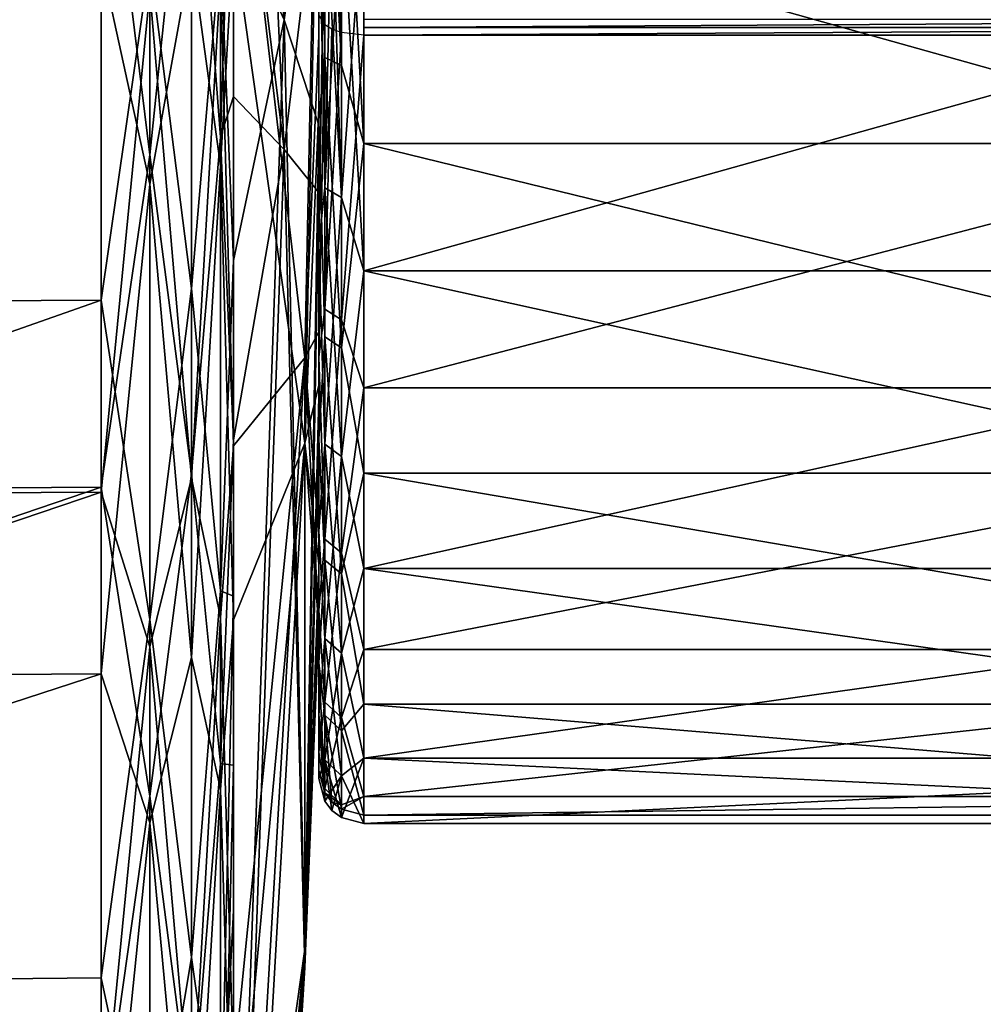
# Model space of a CAD drawing. Units: millimetres. Extents: x -42 to 134, y -132 to 75.
# Drawn here: x -20 to -10, y -18 to -7 of the extents above; entities that cross this region are included whole.
import ezdxf

# ---------------------------------------------------------------- set-up
doc = ezdxf.new("R2010")
doc.units = ezdxf.units.MM
doc.header["$LTSCALE"] = 65.185185
for name, color, linetype in [('12', 7, 'CONTINUOUS'), ('15', 7, 'CONTINUOUS'), ('2', 7, 'CONTINUOUS'), ('218', 7, 'CONTINUOUS'), ('219', 7, 'CONTINUOUS'), ('228', 7, 'CONTINUOUS'), ('232', 7, 'CONTINUOUS'), ('238', 7, 'CONTINUOUS'), ('257', 7, 'CONTINUOUS'), ('258', 7, 'CONTINUOUS'), ('259', 7, 'CONTINUOUS'), ('260', 7, 'CONTINUOUS'), ('261', 7, 'CONTINUOUS'), ('262', 7, 'CONTINUOUS'), ('264', 7, 'CONTINUOUS'), ('265', 7, 'CONTINUOUS'), ('3', 7, 'CONTINUOUS'), ('312', 7, 'CONTINUOUS'), ('313', 7, 'CONTINUOUS'), ('314', 7, 'CONTINUOUS'), ('315', 7, 'CONTINUOUS'), ('316', 7, 'CONTINUOUS'), ('317', 7, 'CONTINUOUS'), ('319', 7, 'CONTINUOUS'), ('320', 7, 'CONTINUOUS')]:
    doc.layers.add(name, color=color, linetype=linetype)

msp = doc.modelspace()

# ---------------------------------------------------------------- linework, layer by layer
at = {"layer": '12', "linetype": 'Continuous'}
for points in [[(-16.5, -5.654, 60.032), (-1.5, -5.654, 60.032), (-1.5, -9.855, 62.395), (-16.5, -5.654, 60.032)], [(-16.5, -5.654, 60.032), (-1.5, -9.855, 62.395), (-16.5, -9.855, 62.395), (-16.5, -5.654, 60.032)], [(-1.5, -9.855, 62.395), (-1.5, -13.162, 65.902), (-16.5, -9.855, 62.395), (-1.5, -9.855, 62.395)], [(-16.5, -9.855, 62.395), (-1.5, -13.162, 65.902), (-16.5, -13.162, 65.902), (-16.5, -9.855, 62.395)], [(-1.5, -13.162, 65.902), (-1.5, -15.274, 70.235), (-16.5, -13.162, 65.902), (-1.5, -13.162, 65.902)], [(-16.5, -13.162, 65.902), (-1.5, -15.274, 70.235), (-16.5, -15.274, 70.235), (-16.5, -13.162, 65.902)], [(-1.5, -16, 75), (-16.5, -16, 75), (-16.5, -15.274, 70.235), (-1.5, -16, 75)], [(-1.5, -15.274, 70.235), (-1.5, -16, 75), (-16.5, -15.274, 70.235), (-1.5, -15.274, 70.235)]]:
    msp.add_3dface(points, dxfattribs=at)
at = {"layer": '15', "linetype": 'Continuous'}
for points in [[(-17, -9.551, 62.792), (-17, -5.477, 60.5), (-16.933, -8.933, 62.029), (-17, -9.551, 62.792)], [(-16.933, -8.933, 62.029), (-17, -5.477, 60.5), (-16.933, -5.565, 60.266), (-16.933, -8.933, 62.029)], [(-16.75, -9.037, 61.878), (-16.933, -8.933, 62.029), (-16.933, -5.565, 60.266), (-16.75, -9.037, 61.878)], [(-16.75, -9.037, 61.878), (-16.933, -5.565, 60.266), (-16.854, -5.602, 60.169), (-16.75, -9.037, 61.878)], [(-16.75, -5.63, 60.095), (-16.75, -9.037, 61.878), (-16.854, -5.602, 60.169), (-16.75, -5.63, 60.095)], [(-16.5, -5.654, 60.032), (-16.5, -9.855, 62.395), (-16.75, -5.63, 60.095), (-16.5, -5.654, 60.032)], [(-16.75, -5.63, 60.095), (-16.5, -9.855, 62.395), (-16.75, -9.037, 61.878), (-16.75, -5.63, 60.095)], [(-16.933, -11.781, 64.547), (-17, -9.551, 62.792), (-16.933, -8.933, 62.029), (-16.933, -11.781, 64.547)], [(-16.75, -9.037, 61.878), (-16.75, -11.918, 64.425), (-16.933, -8.933, 62.029), (-16.75, -9.037, 61.878)], [(-16.75, -11.918, 64.425), (-16.933, -11.781, 64.547), (-16.933, -8.933, 62.029), (-16.75, -11.918, 64.425)], [(-16.75, -9.037, 61.878), (-16.5, -9.855, 62.395), (-16.75, -11.918, 64.425), (-16.75, -9.037, 61.878)], [(-17, -12.75, 66.186), (-17, -9.551, 62.792), (-16.933, -11.781, 64.547), (-17, -12.75, 66.186)], [(-16.5, -9.855, 62.395), (-16.5, -13.162, 65.902), (-16.75, -11.918, 64.425), (-16.5, -9.855, 62.395)], [(-16.933, -13.942, 67.673), (-17, -12.75, 66.186), (-16.933, -11.781, 64.547), (-16.933, -13.942, 67.673)], [(-16.75, -11.918, 64.425), (-16.75, -14.104, 67.588), (-16.933, -11.781, 64.547), (-16.75, -11.918, 64.425)], [(-16.75, -14.104, 67.588), (-16.933, -13.942, 67.673), (-16.933, -11.781, 64.547), (-16.75, -14.104, 67.588)], [(-16.75, -11.918, 64.425), (-16.5, -13.162, 65.902), (-16.75, -14.104, 67.588), (-16.75, -11.918, 64.425)], [(-17, -14.795, 70.379), (-17, -12.75, 66.186), (-16.933, -13.942, 67.673), (-17, -14.795, 70.379)], [(-16.5, -13.162, 65.902), (-16.5, -15.274, 70.235), (-16.75, -14.104, 67.588), (-16.5, -13.162, 65.902)], [(-16.933, -15.291, 71.227), (-17, -14.795, 70.379), (-16.933, -13.942, 67.673), (-16.933, -15.291, 71.227)], [(-16.75, -14.104, 67.588), (-16.75, -15.469, 71.183), (-16.933, -13.942, 67.673), (-16.75, -14.104, 67.588)], [(-16.75, -15.469, 71.183), (-16.933, -15.291, 71.227), (-16.933, -13.942, 67.673), (-16.75, -15.469, 71.183)], [(-16.75, -14.104, 67.588), (-16.5, -15.274, 70.235), (-16.75, -15.469, 71.183), (-16.75, -14.104, 67.588)], [(-16.933, -15.75, 75), (-17, -15.5, 75), (-17, -14.795, 70.379), (-16.933, -15.75, 75)], [(-16.933, -15.75, 75), (-17, -14.795, 70.379), (-16.933, -15.291, 71.227), (-16.933, -15.75, 75)], [(-16.854, -15.854, 75), (-16.933, -15.75, 75), (-16.933, -15.291, 71.227), (-16.854, -15.854, 75)], [(-16.75, -15.933, 75), (-16.854, -15.854, 75), (-16.933, -15.291, 71.227), (-16.75, -15.933, 75)], [(-16.75, -15.469, 71.183), (-16.75, -15.933, 75), (-16.933, -15.291, 71.227), (-16.75, -15.469, 71.183)], [(-16.5, -15.274, 70.235), (-16.5, -16, 75), (-16.75, -15.469, 71.183), (-16.5, -15.274, 70.235)], [(-16.5, -16, 75), (-16.75, -15.933, 75), (-16.75, -15.469, 71.183), (-16.5, -16, 75)]]:
    msp.add_3dface(points, dxfattribs=at)
at = {"layer": '2', "linetype": 'Continuous'}
for points in [[(-17, -5.477, 89.5), (-17, -9.551, 87.208), (-16.933, -5.565, 89.734), (-17, -5.477, 89.5)], [(-16.933, -5.565, 89.734), (-17, -9.551, 87.208), (-16.933, -8.933, 87.971), (-16.933, -5.565, 89.734)], [(-16.933, -5.565, 89.734), (-16.933, -8.933, 87.971), (-16.854, -5.602, 89.831), (-16.933, -5.565, 89.734)], [(-16.854, -5.602, 89.831), (-16.933, -8.933, 87.971), (-16.75, -5.63, 89.905), (-16.854, -5.602, 89.831)], [(-16.75, -5.63, 89.905), (-16.933, -8.933, 87.971), (-16.75, -9.037, 88.122), (-16.75, -5.63, 89.905)], [(-16.75, -5.63, 89.905), (-16.75, -9.037, 88.122), (-16.5, -5.654, 89.968), (-16.75, -5.63, 89.905)], [(-16.5, -5.654, 89.968), (-16.75, -9.037, 88.122), (-16.5, -9.855, 87.605), (-16.5, -5.654, 89.968)], [(-16.933, -8.933, 87.971), (-17, -9.551, 87.208), (-16.933, -11.781, 85.453), (-16.933, -8.933, 87.971)], [(-16.933, -8.933, 87.971), (-16.933, -11.781, 85.453), (-16.75, -9.037, 88.122), (-16.933, -8.933, 87.971)], [(-16.75, -9.037, 88.122), (-16.933, -11.781, 85.453), (-16.75, -11.918, 85.575), (-16.75, -9.037, 88.122)], [(-16.75, -9.037, 88.122), (-16.75, -11.918, 85.575), (-16.5, -9.855, 87.605), (-16.75, -9.037, 88.122)], [(-17, -9.551, 87.208), (-17, -12.751, 83.813), (-16.933, -11.781, 85.453), (-17, -9.551, 87.208)], [(-16.5, -9.855, 87.605), (-16.75, -11.918, 85.575), (-16.5, -13.162, 84.098), (-16.5, -9.855, 87.605)], [(-16.933, -11.781, 85.453), (-17, -12.751, 83.813), (-16.933, -13.942, 82.327), (-16.933, -11.781, 85.453)], [(-16.933, -11.781, 85.453), (-16.933, -13.942, 82.327), (-16.75, -11.918, 85.575), (-16.933, -11.781, 85.453)], [(-16.75, -11.918, 85.575), (-16.933, -13.942, 82.327), (-16.75, -14.104, 82.412), (-16.75, -11.918, 85.575)], [(-16.75, -11.918, 85.575), (-16.75, -14.104, 82.412), (-16.5, -13.162, 84.098), (-16.75, -11.918, 85.575)], [(-17, -12.751, 83.813), (-17, -14.795, 79.621), (-16.933, -13.942, 82.327), (-17, -12.751, 83.813)], [(-16.5, -13.162, 84.098), (-16.75, -14.104, 82.412), (-16.5, -15.274, 79.765), (-16.5, -13.162, 84.098)], [(-16.933, -13.942, 82.327), (-17, -14.795, 79.621), (-16.933, -15.291, 78.773), (-16.933, -13.942, 82.327)], [(-16.933, -13.942, 82.327), (-16.933, -15.291, 78.773), (-16.75, -14.104, 82.412), (-16.933, -13.942, 82.327)], [(-16.75, -14.104, 82.412), (-16.933, -15.291, 78.773), (-16.75, -15.469, 78.817), (-16.75, -14.104, 82.412)], [(-16.75, -14.104, 82.412), (-16.75, -15.469, 78.817), (-16.5, -15.274, 79.765), (-16.75, -14.104, 82.412)], [(-17, -14.795, 79.621), (-17, -15.5, 75), (-16.933, -15.291, 78.773), (-17, -14.795, 79.621)], [(-16.933, -15.291, 78.773), (-17, -15.5, 75), (-16.933, -15.75, 75), (-16.933, -15.291, 78.773)], [(-16.933, -15.291, 78.773), (-16.933, -15.75, 75), (-16.75, -15.469, 78.817), (-16.933, -15.291, 78.773)], [(-16.75, -15.469, 78.817), (-16.75, -15.933, 75), (-16.5, -15.274, 79.765), (-16.75, -15.469, 78.817)], [(-16.75, -15.933, 75), (-16.5, -16, 75), (-16.5, -15.274, 79.765), (-16.75, -15.933, 75)], [(-16.933, -15.75, 75), (-16.854, -15.854, 75), (-16.75, -15.469, 78.817), (-16.933, -15.75, 75)], [(-16.75, -15.469, 78.817), (-16.854, -15.854, 75), (-16.75, -15.933, 75), (-16.75, -15.469, 78.817)]]:
    msp.add_3dface(points, dxfattribs=at)
at = {"layer": '218', "linetype": 'Continuous'}
for points in [[(-17, -7.007, -61.174), (-17, -10.811, -63.892), (-16.933, -7.12, -60.952), (-17, -7.007, -61.174)], [(-16.933, -7.12, -60.952), (-17, -10.811, -63.892), (-16.933, -10.279, -63.067), (-16.933, -7.12, -60.952)], [(-16.933, -7.12, -60.952), (-16.933, -10.279, -63.067), (-16.854, -7.167, -60.859), (-16.933, -7.12, -60.952)], [(-16.854, -7.167, -60.859), (-16.933, -10.279, -63.067), (-16.75, -7.203, -60.788), (-16.854, -7.167, -60.859)], [(-16.75, -7.203, -60.788), (-16.933, -10.279, -63.067), (-16.75, -10.398, -62.928), (-16.75, -7.203, -60.788)], [(-16.75, -7.203, -60.788), (-16.75, -10.398, -62.928), (-16.5, -7.233, -60.728), (-16.75, -7.203, -60.788)], [(-16.5, -7.233, -60.728), (-16.75, -10.398, -62.928), (-16.5, -11.156, -63.53), (-16.5, -7.233, -60.728)], [(-16.933, -10.279, -63.067), (-17, -10.811, -63.892), (-16.933, -12.838, -65.877), (-16.933, -10.279, -63.067)], [(-16.933, -10.279, -63.067), (-16.933, -12.838, -65.877), (-16.75, -10.398, -62.928), (-16.933, -10.279, -63.067)], [(-16.75, -10.398, -62.928), (-16.933, -12.838, -65.877), (-16.75, -12.988, -65.77), (-16.75, -10.398, -62.928)], [(-16.75, -10.398, -62.928), (-16.75, -12.988, -65.77), (-16.5, -11.156, -63.53), (-16.75, -10.398, -62.928)], [(-17, -10.811, -63.892), (-17, -13.626, -67.612), (-16.933, -12.838, -65.877), (-17, -10.811, -63.892)], [(-16.5, -11.156, -63.53), (-16.75, -12.988, -65.77), (-16.5, -14.065, -67.373), (-16.5, -11.156, -63.53)], [(-16.933, -12.838, -65.877), (-17, -13.626, -67.612), (-16.933, -14.65, -69.218), (-16.933, -12.838, -65.877)], [(-16.933, -12.838, -65.877), (-16.933, -14.65, -69.218), (-16.75, -12.988, -65.77), (-16.933, -12.838, -65.877)], [(-16.75, -12.988, -65.77), (-16.933, -14.65, -69.218), (-16.75, -14.82, -69.151), (-16.75, -12.988, -65.77)], [(-16.75, -12.988, -65.77), (-16.75, -14.82, -69.151), (-16.5, -14.065, -67.373), (-16.75, -12.988, -65.77)], [(-17, -13.626, -67.612), (-17, -15.207, -72), (-16.933, -14.65, -69.218), (-17, -13.626, -67.612)], [(-16.5, -14.065, -67.373), (-16.75, -14.82, -69.151), (-16.5, -15.698, -71.908), (-16.5, -14.065, -67.373)], [(-16.933, -14.65, -69.218), (-17, -15.207, -72), (-16.933, -15.609, -72.896), (-16.933, -14.65, -69.218)], [(-16.933, -14.65, -69.218), (-16.933, -15.609, -72.896), (-16.75, -14.82, -69.151), (-16.933, -14.65, -69.218)], [(-16.75, -14.82, -69.151), (-16.933, -15.609, -72.896), (-16.75, -15.79, -72.872), (-16.75, -14.82, -69.151)], [(-16.75, -14.82, -69.151), (-16.75, -15.79, -72.872), (-16.5, -15.698, -71.908), (-16.75, -14.82, -69.151)], [(-17, -15.207, -72), (-17, -15.41, -76.67), (-16.933, -15.609, -72.896), (-17, -15.207, -72)], [(-16.933, -15.609, -72.896), (-17, -15.41, -76.67), (-16.933, -15.658, -76.697), (-16.933, -15.609, -72.896)], [(-16.933, -15.609, -72.896), (-16.933, -15.658, -76.697), (-16.75, -15.79, -72.872), (-16.933, -15.609, -72.896)], [(-16.933, -15.658, -76.697), (-16.854, -15.761, -76.708), (-16.75, -15.79, -72.872), (-16.933, -15.658, -76.697)], [(-16.75, -15.79, -72.872), (-16.854, -15.761, -76.708), (-16.75, -15.84, -76.716), (-16.75, -15.79, -72.872)], [(-16.75, -15.79, -72.872), (-16.75, -15.84, -76.716), (-16.5, -15.698, -71.908), (-16.75, -15.79, -72.872)], [(-16.75, -15.84, -76.716), (-16.5, -15.907, -76.724), (-16.5, -15.698, -71.908), (-16.75, -15.84, -76.716)]]:
    msp.add_3dface(points, dxfattribs=at)
at = {"layer": '219', "linetype": 'Continuous'}
for points in [[(-16.5, -7.233, -60.728), (-16.5, -11.156, -63.53), (-1.5, -7.233, -60.728), (-16.5, -7.233, -60.728)], [(-1.5, -7.233, -60.728), (-16.5, -11.156, -63.53), (-1.5, -11.156, -63.53), (-1.5, -7.233, -60.728)], [(-16.5, -11.156, -63.53), (-16.5, -14.065, -67.373), (-1.5, -11.156, -63.53), (-16.5, -11.156, -63.53)], [(-1.5, -11.156, -63.53), (-16.5, -14.065, -67.373), (-1.5, -14.065, -67.373), (-1.5, -11.156, -63.53)], [(-16.5, -14.065, -67.373), (-16.5, -15.698, -71.908), (-1.5, -14.065, -67.373), (-16.5, -14.065, -67.373)], [(-1.5, -14.065, -67.373), (-16.5, -15.698, -71.908), (-1.5, -15.698, -71.908), (-1.5, -14.065, -67.373)], [(-16.5, -15.698, -71.908), (-16.5, -15.907, -76.724), (-1.5, -15.698, -71.908), (-16.5, -15.698, -71.908)], [(-1.5, -15.698, -71.908), (-16.5, -15.907, -76.724), (-1.5, -15.907, -76.724), (-1.5, -15.698, -71.908)]]:
    msp.add_3dface(points, dxfattribs=at)
at = {"layer": '228', "linetype": 'Continuous'}
for points in [[(-16.5, -4.009, -90.49), (-1.5, -4.009, -90.49), (-1.5, -8.44, -88.593), (-16.5, -4.009, -90.49)], [(-16.5, -4.009, -90.49), (-1.5, -8.44, -88.593), (-16.5, -8.44, -88.593), (-16.5, -4.009, -90.49)], [(-1.5, -8.44, -88.593), (-1.5, -12.105, -85.463), (-16.5, -8.44, -88.593), (-1.5, -8.44, -88.593)], [(-16.5, -8.44, -88.593), (-1.5, -12.105, -85.463), (-16.5, -12.105, -85.463), (-16.5, -8.44, -88.593)], [(-1.5, -12.105, -85.463), (-1.5, -14.672, -81.383), (-16.5, -12.105, -85.463), (-1.5, -12.105, -85.463)], [(-16.5, -12.105, -85.463), (-1.5, -14.672, -81.383), (-16.5, -14.672, -81.383), (-16.5, -12.105, -85.463)], [(-1.5, -15.907, -76.724), (-16.5, -15.907, -76.724), (-16.5, -14.672, -81.383), (-1.5, -15.907, -76.724)], [(-1.5, -14.672, -81.383), (-1.5, -15.907, -76.724), (-16.5, -14.672, -81.383), (-1.5, -14.672, -81.383)]]:
    msp.add_3dface(points, dxfattribs=at)
at = {"layer": '232', "linetype": 'Continuous'}
for points in [[(-17, -8.18, -88.166), (-17, -3.883, -90.006), (-16.933, -7.484, -88.858), (-17, -8.18, -88.166)], [(-16.933, -7.484, -88.858), (-17, -3.883, -90.006), (-16.933, -3.946, -90.247), (-16.933, -7.484, -88.858)], [(-16.75, -7.571, -89.019), (-16.933, -7.484, -88.858), (-16.933, -3.946, -90.247), (-16.75, -7.571, -89.019)], [(-16.75, -7.571, -89.019), (-16.933, -3.946, -90.247), (-16.854, -3.972, -90.348), (-16.75, -7.571, -89.019)], [(-16.75, -3.992, -90.425), (-16.75, -7.571, -89.019), (-16.854, -3.972, -90.348), (-16.75, -3.992, -90.425)], [(-16.5, -4.009, -90.49), (-16.5, -8.44, -88.593), (-16.75, -3.992, -90.425), (-16.5, -4.009, -90.49)], [(-16.75, -3.992, -90.425), (-16.5, -8.44, -88.593), (-16.75, -7.571, -89.019), (-16.75, -3.992, -90.425)], [(-16.933, -10.586, -86.662), (-17, -8.18, -88.166), (-16.933, -7.484, -88.858), (-16.933, -10.586, -86.662)], [(-16.75, -7.571, -89.019), (-16.75, -10.709, -86.797), (-16.933, -7.484, -88.858), (-16.75, -7.571, -89.019)], [(-16.75, -10.709, -86.797), (-16.933, -10.586, -86.662), (-16.933, -7.484, -88.858), (-16.75, -10.709, -86.797)], [(-16.75, -7.571, -89.019), (-16.5, -8.44, -88.593), (-16.75, -10.709, -86.797), (-16.75, -7.571, -89.019)], [(-17, -11.727, -85.136), (-17, -8.18, -88.166), (-16.933, -10.586, -86.662), (-17, -11.727, -85.136)], [(-16.5, -8.44, -88.593), (-16.5, -12.105, -85.463), (-16.75, -10.709, -86.797), (-16.5, -8.44, -88.593)], [(-16.933, -13.071, -83.786), (-17, -11.727, -85.136), (-16.933, -10.586, -86.662), (-16.933, -13.071, -83.786)], [(-16.75, -10.709, -86.797), (-16.75, -13.224, -83.888), (-16.933, -10.586, -86.662), (-16.75, -10.709, -86.797)], [(-16.75, -13.224, -83.888), (-16.933, -13.071, -83.786), (-16.933, -10.586, -86.662), (-16.75, -13.224, -83.888)], [(-16.75, -10.709, -86.797), (-16.5, -12.105, -85.463), (-16.75, -13.224, -83.888), (-16.75, -10.709, -86.797)], [(-17, -14.211, -81.188), (-17, -11.727, -85.136), (-16.933, -13.071, -83.786), (-17, -14.211, -81.188)], [(-16.5, -12.105, -85.463), (-16.5, -14.672, -81.383), (-16.75, -13.224, -83.888), (-16.5, -12.105, -85.463)], [(-16.933, -14.796, -80.399), (-17, -14.211, -81.188), (-16.933, -13.071, -83.786), (-16.933, -14.796, -80.399)], [(-16.75, -13.224, -83.888), (-16.75, -14.968, -80.461), (-16.933, -13.071, -83.786), (-16.75, -13.224, -83.888)], [(-16.75, -14.968, -80.461), (-16.933, -14.796, -80.399), (-16.933, -13.071, -83.786), (-16.75, -14.968, -80.461)], [(-16.75, -13.224, -83.888), (-16.5, -14.672, -81.383), (-16.75, -14.968, -80.461), (-16.75, -13.224, -83.888)], [(-16.933, -15.658, -76.697), (-17, -15.41, -76.67), (-17, -14.211, -81.188), (-16.933, -15.658, -76.697)], [(-16.933, -15.658, -76.697), (-17, -14.211, -81.188), (-16.933, -14.796, -80.399), (-16.933, -15.658, -76.697)], [(-16.5, -14.672, -81.383), (-16.5, -15.907, -76.724), (-16.75, -14.968, -80.461), (-16.5, -14.672, -81.383)], [(-16.854, -15.761, -76.708), (-16.933, -15.658, -76.697), (-16.933, -14.796, -80.399), (-16.854, -15.761, -76.708)], [(-16.75, -15.84, -76.716), (-16.854, -15.761, -76.708), (-16.933, -14.796, -80.399), (-16.75, -15.84, -76.716)], [(-16.75, -14.968, -80.461), (-16.75, -15.84, -76.716), (-16.933, -14.796, -80.399), (-16.75, -14.968, -80.461)], [(-16.5, -15.907, -76.724), (-16.75, -15.84, -76.716), (-16.75, -14.968, -80.461), (-16.5, -15.907, -76.724)]]:
    msp.add_3dface(points, dxfattribs=at)
at = {"layer": '238', "linetype": 'Continuous'}
for points in [[(-1.5, -7.061, -60.677), (-16.5, -7.061, -60.677), (-16.5, -7.15, -60.695), (-1.5, -7.061, -60.677)], [(-1.5, -7.15, -60.695), (-1.5, -7.061, -60.677), (-16.5, -7.15, -60.695), (-1.5, -7.15, -60.695)], [(-16.5, -7.233, -60.728), (-1.5, -7.233, -60.728), (-1.5, -7.15, -60.695), (-16.5, -7.233, -60.728)], [(-16.5, -7.233, -60.728), (-1.5, -7.15, -60.695), (-16.5, -7.15, -60.695), (-16.5, -7.233, -60.728)]]:
    msp.add_3dface(points, dxfattribs=at)
at = {"layer": '257', "linetype": 'Continuous'}
for points in [[(-41.459, -1.977, 107.434), (-41.459, -10.301, 105.819), (-19.421, -1.951, 107.051), (-41.459, -1.977, 107.434)], [(-19.421, -1.951, 107.051), (-41.459, -10.301, 105.819), (-19.421, -10.18, 105.454), (-19.421, -1.951, 107.051)], [(-41.459, -10.301, 105.819), (-41.459, -17.93, 102.1), (-19.421, -10.18, 105.454), (-41.459, -10.301, 105.819)], [(-19.421, -10.18, 105.454), (-41.459, -17.93, 102.1), (-19.421, -17.715, 101.781), (-19.421, -10.18, 105.454)], [(-19.421, -17.715, 101.781), (-41.459, -17.93, 102.1), (-19.421, -24.043, 96.284), (-19.421, -17.715, 101.781)], [(-41.459, -17.93, 102.1), (-41.459, -24.331, 96.538), (-19.421, -24.043, 96.284), (-41.459, -17.93, 102.1)]]:
    msp.add_3dface(points, dxfattribs=at)
at = {"layer": '258', "linetype": 'Continuous'}
for points in [[(-17.951, -6.148, 44.895), (-17, -4.159, 61.823), (-17.157, -11.769, 61.71), (-17.951, -6.148, 44.895)], [(-17, -4.159, 61.823), (-17, -8.039, 63.762), (-17.157, -11.769, 61.71), (-17, -4.159, 61.823)], [(-17, -4.38, 88.105), (-17.385, -7.062, 96.128), (-17, -8.235, 86.095), (-17, -4.38, 88.105)], [(-17.951, -6.148, 44.895), (-17.157, -11.769, 61.71), (-17.951, -13.733, 47.514), (-17.951, -6.148, 44.895)], [(-17.385, -7.062, 96.128), (-17.951, -9.741, 104.142), (-17.951, -23.016, 95.356), (-17.385, -7.062, 96.128)], [(-17.157, -17.395, 78.541), (-17.385, -7.062, 96.128), (-17.951, -23.016, 95.356), (-17.157, -17.395, 78.541)], [(-17, -8.235, 86.095), (-17.385, -7.062, 96.128), (-17.157, -17.395, 78.541), (-17, -8.235, 86.095)], [(-17, -8.039, 63.762), (-17, -11.125, 66.805), (-17.157, -11.769, 61.71), (-17, -8.039, 63.762)], [(-17, -11.258, 83.012), (-17, -8.235, 86.095), (-17.157, -17.395, 78.541), (-17, -11.258, 83.012)], [(-17.951, -23.016, 95.356), (-17.951, -9.741, 104.142), (-17.951, -16.966, 100.618), (-17.951, -23.016, 95.356)], [(-17.951, -16.966, 100.618), (-17.951, -9.741, 104.142), (-17.951, -13.471, 102.616), (-17.951, -16.966, 100.618)], [(-17, -11.125, 66.805), (-17, -13.111, 70.638), (-17.157, -11.769, 61.71), (-17, -11.125, 66.805)], [(-17, -13.18, 79.148), (-17, -11.258, 83.012), (-17.157, -17.395, 78.541), (-17, -13.18, 79.148)], [(-17.157, -11.769, 61.71), (-17.157, -17.395, 78.541), (-17.951, -25.628, 58.05), (-17.157, -11.769, 61.71)], [(-17.951, -13.733, 47.514), (-17.157, -11.769, 61.71), (-17.951, -20.373, 51.999), (-17.951, -13.733, 47.514)], [(-17.951, -20.373, 51.999), (-17.157, -11.769, 61.71), (-17.951, -25.628, 58.05), (-17.951, -20.373, 51.999)], [(-17, -13.111, 70.638), (-17, -13.817, 74.886), (-17.157, -11.769, 61.71), (-17, -13.111, 70.638)], [(-17.157, -11.769, 61.71), (-17, -13.817, 74.886), (-17.157, -17.395, 78.541), (-17.157, -11.769, 61.71)], [(-17, -13.817, 74.886), (-17, -13.18, 79.148), (-17.157, -17.395, 78.541), (-17, -13.817, 74.886)], [(-17.157, -17.395, 78.541), (-17.951, -23.016, 95.356), (-17.951, -30.109, 81.126), (-17.157, -17.395, 78.541)], [(-17.951, -29.142, 65.259), (-17.157, -17.395, 78.541), (-17.951, -30.67, 73.132), (-17.951, -29.142, 65.259)], [(-17.157, -17.395, 78.541), (-17.951, -29.142, 65.259), (-17.951, -25.628, 58.05), (-17.157, -17.395, 78.541)], [(-17.951, -30.67, 73.132), (-17.157, -17.395, 78.541), (-17.951, -30.109, 81.126), (-17.951, -30.67, 73.132)]]:
    msp.add_3dface(points, dxfattribs=at)
at = {"layer": '259', "linetype": 'Continuous'}
for points in [[(-19.421, -1.951, 107.051), (-19.421, -10.18, 105.454), (-18.881, -6.412, 106.351), (-19.421, -1.951, 107.051)], [(-18.418, -1.926, 106.644), (-18.881, -6.412, 106.351), (-18.418, -10.05, 105.067), (-18.418, -1.926, 106.644)], [(-19.421, -10.18, 105.454), (-18.881, -13.729, 103.905), (-18.881, -6.412, 106.351), (-19.421, -10.18, 105.454)], [(-18.881, -6.412, 106.351), (-18.881, -13.729, 103.905), (-18.418, -10.05, 105.067), (-18.881, -6.412, 106.351)], [(-18.418, -10.05, 105.067), (-18.881, -13.729, 103.905), (-18.418, -17.49, 101.441), (-18.418, -10.05, 105.067)], [(-19.421, -10.18, 105.454), (-19.421, -17.715, 101.781), (-18.881, -13.729, 103.905), (-19.421, -10.18, 105.454)], [(-19.421, -17.715, 101.781), (-18.881, -20.247, 99.78), (-18.881, -13.729, 103.905), (-19.421, -17.715, 101.781)], [(-18.881, -13.729, 103.905), (-18.881, -20.247, 99.78), (-18.418, -17.49, 101.441), (-18.881, -13.729, 103.905)], [(-18.418, -17.49, 101.441), (-18.881, -20.247, 99.78), (-18.418, -23.737, 96.014), (-18.418, -17.49, 101.441)], [(-19.421, -17.715, 101.781), (-19.421, -24.043, 96.284), (-18.881, -20.247, 99.78), (-19.421, -17.715, 101.781)]]:
    msp.add_3dface(points, dxfattribs=at)
at = {"layer": '260', "linetype": 'Continuous'}
for points in [[(-18.094, -1.247, 43.767), (-18.094, -8.685, 44.973), (-18.418, -6.33, 43.936), (-18.094, -1.247, 43.767)], [(-18.094, -1.247, 43.767), (-17.951, -6.148, 44.895), (-18.094, -8.685, 44.973), (-18.094, -1.247, 43.767)], [(-17.951, -6.148, 44.895), (-17.951, -13.733, 47.514), (-18.094, -8.685, 44.973), (-17.951, -6.148, 44.895)], [(-18.418, -6.33, 43.936), (-18.094, -8.685, 44.973), (-18.418, -14.154, 46.633), (-18.418, -6.33, 43.936)], [(-18.094, -8.685, 44.973), (-18.094, -15.619, 47.924), (-18.418, -14.154, 46.633), (-18.094, -8.685, 44.973)], [(-18.094, -8.685, 44.973), (-17.951, -13.733, 47.514), (-18.094, -15.619, 47.924), (-18.094, -8.685, 44.973)], [(-17.951, -13.733, 47.514), (-17.951, -20.373, 51.999), (-18.094, -15.619, 47.924), (-17.951, -13.733, 47.514)], [(-18.418, -14.154, 46.633), (-18.094, -15.619, 47.924), (-18.418, -21.014, 51.263), (-18.418, -14.154, 46.633)], [(-18.094, -15.619, 47.924), (-18.094, -21.645, 52.449), (-18.418, -21.014, 51.263), (-18.094, -15.619, 47.924)], [(-18.094, -15.619, 47.924), (-17.951, -20.373, 51.999), (-18.094, -21.645, 52.449), (-18.094, -15.619, 47.924)]]:
    msp.add_3dface(points, dxfattribs=at)
at = {"layer": '261', "linetype": 'Continuous'}
for points in [[(-18.881, -1.277, 43.026), (-18.881, -8.891, 44.26), (-19.421, -6.411, 43.536), (-18.881, -1.277, 43.026)], [(-18.881, -1.277, 43.026), (-18.418, -6.33, 43.936), (-18.881, -8.891, 44.26), (-18.881, -1.277, 43.026)], [(-18.418, -6.33, 43.936), (-18.418, -14.154, 46.633), (-18.881, -8.891, 44.26), (-18.418, -6.33, 43.936)], [(-19.421, -6.411, 43.536), (-18.881, -8.891, 44.26), (-19.421, -14.336, 46.268), (-19.421, -6.411, 43.536)], [(-18.881, -8.891, 44.26), (-18.881, -15.99, 47.281), (-19.421, -14.336, 46.268), (-18.881, -8.891, 44.26)], [(-18.881, -8.891, 44.26), (-18.418, -14.154, 46.633), (-18.881, -15.99, 47.281), (-18.881, -8.891, 44.26)], [(-18.418, -14.154, 46.633), (-18.418, -21.014, 51.263), (-18.881, -15.99, 47.281), (-18.418, -14.154, 46.633)], [(-19.421, -14.336, 46.268), (-18.881, -15.99, 47.281), (-19.421, -21.284, 50.957), (-19.421, -14.336, 46.268)], [(-18.881, -15.99, 47.281), (-18.881, -22.158, 51.913), (-19.421, -21.284, 50.957), (-18.881, -15.99, 47.281)], [(-18.881, -15.99, 47.281), (-18.418, -21.014, 51.263), (-18.881, -22.158, 51.913), (-18.881, -15.99, 47.281)]]:
    msp.add_3dface(points, dxfattribs=at)
at = {"layer": '262', "linetype": 'Continuous'}
for points in [[(-18.418, -1.926, 106.644), (-18.418, -10.05, 105.067), (-18.094, -6.264, 105.624), (-18.418, -1.926, 106.644)], [(-17.951, -9.741, 104.142), (-17.951, -5.843, 105.166), (-18.094, -6.264, 105.624), (-17.951, -9.741, 104.142)], [(-18.418, -10.05, 105.067), (-18.094, -13.411, 103.235), (-18.094, -6.264, 105.624), (-18.418, -10.05, 105.067)], [(-18.094, -13.411, 103.235), (-17.951, -9.741, 104.142), (-18.094, -6.264, 105.624), (-18.094, -13.411, 103.235)], [(-17.951, -13.471, 102.616), (-17.951, -9.741, 104.142), (-18.094, -13.411, 103.235), (-17.951, -13.471, 102.616)], [(-18.418, -10.05, 105.067), (-18.418, -17.49, 101.441), (-18.094, -13.411, 103.235), (-18.418, -10.05, 105.067)], [(-18.418, -17.49, 101.441), (-18.094, -19.778, 99.205), (-18.094, -13.411, 103.235), (-18.418, -17.49, 101.441)], [(-18.094, -19.778, 99.205), (-17.951, -13.471, 102.616), (-18.094, -13.411, 103.235), (-18.094, -19.778, 99.205)], [(-17.951, -16.966, 100.618), (-17.951, -13.471, 102.616), (-18.094, -19.778, 99.205), (-17.951, -16.966, 100.618)], [(-17.951, -23.016, 95.356), (-17.951, -16.966, 100.618), (-18.094, -19.778, 99.205), (-17.951, -23.016, 95.356)], [(-18.418, -17.49, 101.441), (-18.418, -23.737, 96.014), (-18.094, -19.778, 99.205), (-18.418, -17.49, 101.441)]]:
    msp.add_3dface(points, dxfattribs=at)
at = {"layer": '264', "linetype": 'Continuous'}
for points in [[(-19.421, -6.411, 43.536), (-19.421, -14.336, 46.268), (-41.459, -14.482, 45.911), (-19.421, -6.411, 43.536)], [(-19.421, -6.411, 43.536), (-41.459, -14.482, 45.911), (-41.459, -6.472, 43.157), (-19.421, -6.411, 43.536)], [(-19.421, -14.336, 46.268), (-19.421, -21.284, 50.957), (-41.459, -21.515, 50.648), (-19.421, -14.336, 46.268)], [(-19.421, -14.336, 46.268), (-41.459, -21.515, 50.648), (-41.459, -14.482, 45.911), (-19.421, -14.336, 46.268)]]:
    msp.add_3dface(points, dxfattribs=at)
at = {"layer": '265', "linetype": 'Continuous'}
for points in [[(-17.385, -7.062, 96.128), (-17, -4.38, 88.105), (-17.951, 6.148, 105.105), (-17.385, -7.062, 96.128)], [(-17.385, -7.062, 96.128), (-17.951, 6.148, 105.105), (-17.951, -1.849, 105.671), (-17.385, -7.062, 96.128)], [(-17.385, -7.062, 96.128), (-17.951, -1.849, 105.671), (-17.951, -5.843, 105.166), (-17.385, -7.062, 96.128)], [(-17.951, -9.741, 104.142), (-17.385, -7.062, 96.128), (-17.951, -5.843, 105.166), (-17.951, -9.741, 104.142)]]:
    msp.add_3dface(points, dxfattribs=at)
at = {"layer": '3', "linetype": 'Continuous'}
for points in [[(-16.5, -5.654, 89.968), (-16.5, -9.855, 87.605), (-1.5, -5.654, 89.968), (-16.5, -5.654, 89.968)], [(-1.5, -5.654, 89.968), (-16.5, -9.855, 87.605), (-1.5, -9.855, 87.605), (-1.5, -5.654, 89.968)], [(-16.5, -9.855, 87.605), (-16.5, -13.162, 84.098), (-1.5, -9.855, 87.605), (-16.5, -9.855, 87.605)], [(-1.5, -9.855, 87.605), (-16.5, -13.162, 84.098), (-1.5, -13.162, 84.098), (-1.5, -9.855, 87.605)], [(-16.5, -13.162, 84.098), (-16.5, -15.274, 79.765), (-1.5, -13.162, 84.098), (-16.5, -13.162, 84.098)], [(-1.5, -13.162, 84.098), (-16.5, -15.274, 79.765), (-1.5, -15.274, 79.765), (-1.5, -13.162, 84.098)], [(-16.5, -15.274, 79.765), (-16.5, -16, 75), (-1.5, -15.274, 79.765), (-16.5, -15.274, 79.765)], [(-1.5, -15.274, 79.765), (-16.5, -16, 75), (-1.5, -16, 75), (-1.5, -15.274, 79.765)]]:
    msp.add_3dface(points, dxfattribs=at)
at = {"layer": '312', "linetype": 'Continuous'}
for points in [[(-41.459, -4.215, -42.78), (-41.459, -12.408, -44.968), (-19.421, -4.162, -43.161), (-41.459, -4.215, -42.78)], [(-19.421, -4.162, -43.161), (-41.459, -12.408, -44.968), (-19.421, -12.261, -45.323), (-19.421, -4.162, -43.161)], [(-41.459, -12.408, -44.968), (-41.459, -19.761, -49.205), (-19.421, -12.261, -45.323), (-41.459, -12.408, -44.968)], [(-19.421, -12.261, -45.323), (-41.459, -19.761, -49.205), (-19.421, -19.524, -49.508), (-19.421, -12.261, -45.323)]]:
    msp.add_3dface(points, dxfattribs=at)
at = {"layer": '313', "linetype": 'Continuous'}
for points in [[(-17.951, -4.052, -105.458), (-17, -3.238, -88.433), (-17.157, -10.822, -89.072), (-17.951, -4.052, -105.458)], [(-17, -3.238, -88.433), (-17, -7.243, -86.767), (-17.157, -10.822, -89.072), (-17, -3.238, -88.433)], [(-17.951, -4.052, -105.458), (-17.157, -10.822, -89.072), (-17.951, -11.8, -103.37), (-17.951, -4.052, -105.458)], [(-17, -5.276, -62.23), (-17.385, -8.506, -54.411), (-17, -8.982, -64.501), (-17, -5.276, -62.23)], [(-17, -7.243, -86.767), (-17, -10.532, -83.944), (-17.157, -10.822, -89.072), (-17, -7.243, -86.767)], [(-17.385, -8.506, -54.411), (-17.951, -11.733, -46.602), (-17.951, -24.368, -56.284), (-17.385, -8.506, -54.411)], [(-17.157, -17.598, -72.67), (-17.385, -8.506, -54.411), (-17.951, -24.368, -56.284), (-17.157, -17.598, -72.67)], [(-17, -8.982, -64.501), (-17.385, -8.506, -54.411), (-17.157, -17.598, -72.67), (-17, -8.982, -64.501)], [(-17, -11.785, -67.785), (-17, -8.982, -64.501), (-17.157, -17.598, -72.67), (-17, -11.785, -67.785)], [(-17, -10.532, -83.944), (-17, -12.778, -80.258), (-17.157, -10.822, -89.072), (-17, -10.532, -83.944)], [(-17.157, -10.822, -89.072), (-17.157, -17.598, -72.67), (-17.951, -24.395, -93.682), (-17.157, -10.822, -89.072)], [(-17.951, -11.8, -103.37), (-17.157, -10.822, -89.072), (-17.951, -18.734, -99.355), (-17.951, -11.8, -103.37)], [(-17.951, -18.734, -99.355), (-17.157, -10.822, -89.072), (-17.951, -24.395, -93.682), (-17.951, -18.734, -99.355)], [(-17, -12.778, -80.258), (-17, -13.776, -76.069), (-17.157, -10.822, -89.072), (-17, -12.778, -80.258)], [(-17.157, -10.822, -89.072), (-17, -13.776, -76.069), (-17.157, -17.598, -72.67), (-17.157, -10.822, -89.072)], [(-17.951, -24.368, -56.284), (-17.951, -11.733, -46.602), (-17.951, -18.697, -50.617), (-17.951, -24.368, -56.284)], [(-17.951, -18.697, -50.617), (-17.951, -11.733, -46.602), (-17.951, -15.349, -48.382), (-17.951, -18.697, -50.617)], [(-17, -13.435, -71.774), (-17, -11.785, -67.785), (-17.157, -17.598, -72.67), (-17, -13.435, -71.774)], [(-17, -13.776, -76.069), (-17, -13.435, -71.774), (-17.157, -17.598, -72.67), (-17, -13.776, -76.069)], [(-17.157, -17.598, -72.67), (-17.951, -24.368, -56.284), (-17.951, -30.461, -70.971), (-17.157, -17.598, -72.67)], [(-17.951, -28.398, -86.733), (-17.157, -17.598, -72.67), (-17.951, -30.467, -78.985), (-17.951, -28.398, -86.733)], [(-17.157, -17.598, -72.67), (-17.951, -28.398, -86.733), (-17.951, -24.395, -93.682), (-17.157, -17.598, -72.67)], [(-17.951, -30.467, -78.985), (-17.157, -17.598, -72.67), (-17.951, -30.461, -70.971), (-17.951, -30.467, -78.985)]]:
    msp.add_3dface(points, dxfattribs=at)
at = {"layer": '314', "linetype": 'Continuous'}
for points in [[(-19.421, -4.162, -43.161), (-18.881, -8.565, -44.168), (-18.881, -0.938, -43.014), (-19.421, -4.162, -43.161)], [(-18.881, -0.938, -43.014), (-18.881, -8.565, -44.168), (-18.418, -4.11, -43.565), (-18.881, -0.938, -43.014)], [(-18.418, -4.11, -43.565), (-18.881, -8.565, -44.168), (-18.418, -12.106, -45.7), (-18.418, -4.11, -43.565)], [(-19.421, -4.162, -43.161), (-19.421, -12.261, -45.323), (-18.881, -8.565, -44.168), (-19.421, -4.162, -43.161)], [(-19.421, -12.261, -45.323), (-18.881, -15.695, -47.114), (-18.881, -8.565, -44.168), (-19.421, -12.261, -45.323)], [(-18.881, -8.565, -44.168), (-18.881, -15.695, -47.114), (-18.418, -12.106, -45.7), (-18.881, -8.565, -44.168)], [(-18.418, -12.106, -45.7), (-18.881, -15.695, -47.114), (-18.418, -19.276, -49.831), (-18.418, -12.106, -45.7)], [(-19.421, -12.261, -45.323), (-19.421, -19.524, -49.508), (-18.881, -15.695, -47.114), (-19.421, -12.261, -45.323)], [(-19.421, -19.524, -49.508), (-18.881, -21.912, -51.68), (-18.881, -15.695, -47.114), (-19.421, -19.524, -49.508)], [(-18.881, -15.695, -47.114), (-18.881, -21.912, -51.68), (-18.418, -19.276, -49.831), (-18.881, -15.695, -47.114)]]:
    msp.add_3dface(points, dxfattribs=at)
at = {"layer": '315', "linetype": 'Continuous'}
for points in [[(-17.951, -4.052, -105.458), (-17.951, -11.8, -103.37), (-18.094, -6.588, -105.556), (-17.951, -4.052, -105.458)], [(-18.418, -4.166, -106.427), (-18.094, -6.588, -105.556), (-18.418, -12.158, -104.278), (-18.418, -4.166, -106.427)], [(-18.094, -6.588, -105.556), (-18.094, -13.709, -103.091), (-18.418, -12.158, -104.278), (-18.094, -6.588, -105.556)], [(-18.094, -6.588, -105.556), (-17.951, -11.8, -103.37), (-18.094, -13.709, -103.091), (-18.094, -6.588, -105.556)], [(-17.951, -11.8, -103.37), (-17.951, -18.734, -99.355), (-18.094, -13.709, -103.091), (-17.951, -11.8, -103.37)], [(-18.418, -12.158, -104.278), (-18.094, -13.709, -103.091), (-18.418, -19.322, -100.134), (-18.418, -12.158, -104.278)], [(-18.094, -13.709, -103.091), (-18.094, -20.033, -98.994), (-18.418, -19.322, -100.134), (-18.094, -13.709, -103.091)], [(-18.094, -13.709, -103.091), (-17.951, -18.734, -99.355), (-18.094, -20.033, -98.994), (-18.094, -13.709, -103.091)]]:
    msp.add_3dface(points, dxfattribs=at)
at = {"layer": '316', "linetype": 'Continuous'}
for points in [[(-19.421, -4.22, -106.832), (-18.881, -6.744, -106.281), (-19.421, -12.315, -104.655), (-19.421, -4.22, -106.832)], [(-18.418, -4.166, -106.427), (-18.418, -12.158, -104.278), (-18.881, -6.744, -106.281), (-18.418, -4.166, -106.427)], [(-18.881, -6.744, -106.281), (-18.881, -14.034, -103.758), (-19.421, -12.315, -104.655), (-18.881, -6.744, -106.281)], [(-18.881, -6.744, -106.281), (-18.418, -12.158, -104.278), (-18.881, -14.034, -103.758), (-18.881, -6.744, -106.281)], [(-18.418, -12.158, -104.278), (-18.418, -19.322, -100.134), (-18.881, -14.034, -103.758), (-18.418, -12.158, -104.278)], [(-19.421, -12.315, -104.655), (-18.881, -14.034, -103.758), (-19.421, -19.57, -100.457), (-19.421, -12.315, -104.655)], [(-18.881, -14.034, -103.758), (-18.881, -20.509, -99.564), (-19.421, -19.57, -100.457), (-18.881, -14.034, -103.758)], [(-18.881, -14.034, -103.758), (-18.418, -19.322, -100.134), (-18.881, -20.509, -99.564), (-18.881, -14.034, -103.758)]]:
    msp.add_3dface(points, dxfattribs=at)
at = {"layer": '317', "linetype": 'Continuous'}
for points in [[(-18.418, -4.11, -43.565), (-18.094, -8.367, -44.882), (-18.094, -0.916, -43.755), (-18.418, -4.11, -43.565)], [(-18.094, -8.367, -44.882), (-17.951, -3.966, -44.531), (-18.094, -0.916, -43.755), (-18.094, -8.367, -44.882)], [(-17.951, -7.915, -45.31), (-17.951, -3.966, -44.531), (-18.094, -8.367, -44.882), (-17.951, -7.915, -45.31)], [(-18.418, -4.11, -43.565), (-18.418, -12.106, -45.7), (-18.094, -8.367, -44.882), (-18.418, -4.11, -43.565)], [(-17.951, -11.733, -46.602), (-17.951, -7.915, -45.31), (-18.094, -8.367, -44.882), (-17.951, -11.733, -46.602)], [(-18.418, -12.106, -45.7), (-18.094, -15.331, -47.76), (-18.094, -8.367, -44.882), (-18.418, -12.106, -45.7)], [(-18.094, -15.331, -47.76), (-17.951, -11.733, -46.602), (-18.094, -8.367, -44.882), (-18.094, -15.331, -47.76)], [(-17.951, -15.349, -48.382), (-17.951, -11.733, -46.602), (-18.094, -15.331, -47.76), (-17.951, -15.349, -48.382)], [(-18.418, -12.106, -45.7), (-18.418, -19.276, -49.831), (-18.094, -15.331, -47.76), (-18.418, -12.106, -45.7)], [(-18.418, -19.276, -49.831), (-18.094, -21.405, -52.22), (-18.094, -15.331, -47.76), (-18.418, -19.276, -49.831)], [(-18.094, -21.405, -52.22), (-17.951, -15.349, -48.382), (-18.094, -15.331, -47.76), (-18.094, -21.405, -52.22)], [(-17.951, -18.697, -50.617), (-17.951, -15.349, -48.382), (-18.094, -21.405, -52.22), (-17.951, -18.697, -50.617)]]:
    msp.add_3dface(points, dxfattribs=at)
at = {"layer": '319', "linetype": 'Continuous'}
for points in [[(-19.421, -4.22, -106.832), (-19.421, -12.315, -104.655), (-41.459, -12.436, -105.021), (-19.421, -4.22, -106.832)], [(-19.421, -4.22, -106.832), (-41.459, -12.436, -105.021), (-41.459, -4.255, -107.215), (-19.421, -4.22, -106.832)], [(-19.421, -12.315, -104.655), (-19.421, -19.57, -100.457), (-41.459, -19.779, -100.782), (-19.421, -12.315, -104.655)], [(-19.421, -12.315, -104.655), (-41.459, -19.779, -100.782), (-41.459, -12.436, -105.021), (-19.421, -12.315, -104.655)]]:
    msp.add_3dface(points, dxfattribs=at)
at = {"layer": '320', "linetype": 'Continuous'}
for points in [[(-17.385, -8.506, -54.411), (-17, -5.276, -62.23), (-17.951, 4.052, -44.542), (-17.385, -8.506, -54.411)], [(-17.385, -8.506, -54.411), (-17.951, 4.052, -44.542), (-17.951, -3.966, -44.531), (-17.385, -8.506, -54.411)], [(-17.385, -8.506, -54.411), (-17.951, -3.966, -44.531), (-17.951, -7.915, -45.31), (-17.385, -8.506, -54.411)], [(-17.951, -11.733, -46.602), (-17.385, -8.506, -54.411), (-17.951, -7.915, -45.31), (-17.951, -11.733, -46.602)]]:
    msp.add_3dface(points, dxfattribs=at)

doc.saveas('drawing.dxf')
